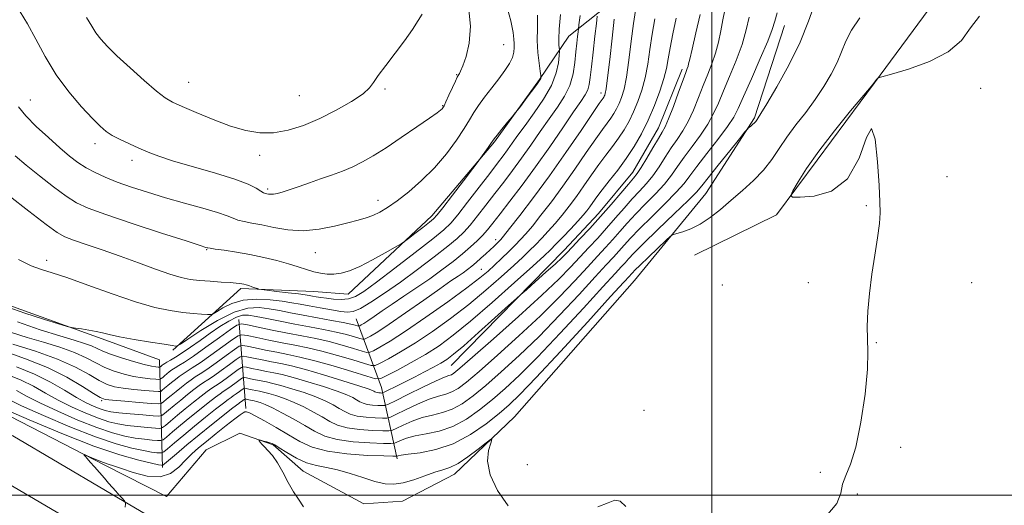
# Model space of a CAD drawing. Extents: x 2107300 to 2110200, y 309800 to 312700.
# Drawn here: x 2108333 to 2108570, y 310998 to 311115 of the extents above; entities that cross this region are included whole.
import ezdxf

# ---------------------------------------------------------------- set-up
doc = ezdxf.new("R2010")
doc.units = 0
doc.header["$MEASUREMENT"] = 0
for name, color, linetype, lineweight in [('BREAKLINE DTM HARD', 7, 'Continuous', 0), ('CONTOUR INDEX', 41, 'Continuous', 13), ('CONTOUR INTERMEDIATE', 44, 'Continuous', 0), ('GRID LINE', 7, 'Continuous', 0), ('SPOT ELEVATION DTM', 2, 'Continuous', 13)]:
    doc.layers.add(name, color=color, linetype=linetype, lineweight=lineweight)

msp = doc.modelspace()

# ---------------------------------------------------------------- linework, layer by layer
at = {"layer": 'BREAKLINE DTM HARD', "extrusion": (0.04718162231395682, -0.6057329235995415, 0.7942679143610015), "elevation": -88243.12155230052, "flags": 128}
msp.add_lwpolyline([(2126173.560805923, 116758.8780342543), (2126173.560805922, 116785.953207384)], dxfattribs=at)
at = {"layer": 'BREAKLINE DTM HARD', "extrusion": (-0.2017015650977454, -0.5678103331545873, 0.7980651002267901), "elevation": -601188.4009086655, "flags": 128}
msp.add_lwpolyline([(1882668.11257802, 797679.2980138516), (1882679.435508581, 797662.3041725111), (1882688.770386888, 797643.6009897075)], dxfattribs=at)
at = {"layer": 'BREAKLINE DTM HARD', "extrusion": (-0.1715666907787407, -0.5553719006358767, 0.813711817905655), "elevation": -533757.0113461904, "flags": 128}
msp.add_lwpolyline([(1922639.492112127, 748666.1201696424), (1922631.113195743, 748696.3299604433), (1922617.330834293, 748697.155740602)], dxfattribs=at)
at = {"layer": 'BREAKLINE DTM HARD', "extrusion": (0.04788285303601531, -0.02457703961140609, 0.9985505503023223), "elevation": 94158.81331549781, "flags": 128}
msp.add_lwpolyline([(1239439.523365058, -1731128.584870406), (1239439.523365058, -1731145.120885645)], dxfattribs=at)
at = {"layer": 'BREAKLINE DTM HARD'}
for points in [[(2107500, 311882.816, 865.659), (2107511.99, 311867.82, 866.35), (2107544.31, 311823.1, 868.99), (2107581.66, 311772.88, 868.03), (2107614.39, 311728.37, 867.6), (2107643.62, 311684.22, 867.39), (2107671.8, 311640.89, 866.27), (2107714.88, 311577.14, 866.27), (2107748.69, 311529.14, 865.96), (2107781.65, 311483.6, 865.02), (2107801.16, 311457.68, 863.47), (2107842.37, 311411.22, 863), (2107891.04, 311361.56, 860.57), (2107951.73, 311306.9, 858.51), (2107998.85, 311265.87, 857.65), (2108063.27, 311209.82, 857.61), (2108123.51, 311158.66, 857.63), (2108174.76, 311116.87, 857.73), (2108231.93, 311079.48, 855.24), (2108275.37, 311051.8, 853.75), (2108323.15, 311022.95, 851.54), (2108353.91, 311007.17, 849.6800000000001)], [(2107751.61, 311515.28, 866.1800000000001), (2107774.1, 311484.07, 865.12), (2107800.26, 311451.53, 864.1800000000001), (2107823.2, 311424.14, 863.65), (2107855.05, 311390.9, 862.79), (2107891.2, 311355.08, 861.11), (2107927.92, 311320.5, 859.97), (2107959.44, 311292.43, 859.46), (2107992.5, 311264.08, 858.83), (2108028.97, 311233.03, 858.46), (2108068.56, 311199.13, 858.52), (2108110.09, 311164.14, 858.64), (2108149.39, 311132.92, 858.83), (2108187.67, 311104.73, 857.85), (2108224.4, 311078.62, 856.72), (2108266.05, 311052.17, 854.74), (2108304.6, 311028.95, 852.78), (2108331.55, 311014.28, 851.39), (2108353.9, 311001.12, 850.25)], [(2107765.74, 311477.71, 865.32), (2107792.14, 311444.87, 864.38), (2107815.38, 311417.13, 863.85), (2107847.56, 311383.54, 862.99), (2107883.9, 311347.53, 861.3100000000001), (2107920.83, 311312.76, 860.1700000000001), (2107952.53, 311284.52, 859.66), (2107985.68, 311256.1, 859.03), (2108022.15, 311225.04, 858.66), (2108061.76, 311191.13, 858.72), (2108103.44, 311156.01, 858.84), (2108143.01, 311124.58, 859.03), (2108181.51, 311096.22, 858.0500000000001), (2108218.54, 311069.9, 856.9200000000001), (2108260.53, 311043.24, 854.94), (2108299.38, 311019.84, 852.98), (2108326.37, 311005.14, 851.59), (2108353.87, 310988.94, 850.1800000000001)], [(2108495.81, 311057.85, 849.21), (2108515.57, 311067.58, 848.16), (2108525.35, 311080.73, 847.65), (2108539.17, 311099.39, 847.99), (2108552.35, 311117.21, 848.14), (2108563.2, 311137.15, 848.37), (2108578.3, 311162.18, 848.33), (2108591.06, 311179.99, 848.39), (2108610.4, 311200.98, 848.73), (2108639.51, 311231.3, 849.13), (2108656.75, 311267.15, 850.66), (2108674.2, 311305.97, 852.83), (2108692.72, 311343.73, 853.1700000000001)], [(2108370.12, 311034.92, 869.74), (2108386.48, 311049.76, 873.6700000000001), (2108404.1, 311049.1, 874.97), (2108412.37, 311048.45, 875.1), (2108432.56, 311067.32, 876.47), (2108447.65, 311085.13, 875.86), (2108458.5, 311100.19, 876.15), (2108465.51, 311110.58, 873.02), (2108477.2, 311119.91, 867.95), (2108492.27, 311123.92, 862.37), (2108507.13, 311120.51, 856.9)], [(2108368.6, 310999.63, 848.79), (2108378.17, 311010.87, 848.6), (2108386.24, 311014.89, 848.14), (2108394.3, 311012.12, 847.89), (2108401.51, 311005.75, 847.19), (2108416.14, 310997.87, 846.71), (2108425.48, 310998.5, 847.09), (2108438.02, 311005.06, 847.36), (2108452.47, 311018.84, 848.37), (2108481.37, 311051.71, 848.9), (2108498.59, 311072.7, 850.98), (2108510.29, 311090.94, 852.1800000000001), (2108517.53, 311113.22, 853.19)], [(2108437.19, 311031.23, 859.07), (2108464.39, 311059, 860.61), (2108472.68, 311067.91, 860.71), (2108480.97, 311077.87, 860.69), (2108487.14, 311088.48, 860.6700000000001), (2108492.89, 311102.69, 860.4200000000001)], [(2108353.96, 311037.3, 869.69), (2108328.62, 311046.52, 870.62)], [(2108353.9, 311001.12, 850.25), (2108363.89, 310995.23, 849.74), (2108405.11, 310972.93, 848.4300000000001), (2108452.06, 310947.32, 847.27), (2108488.1, 310927.28, 846.91), (2108519.03, 310909.89, 847.03), (2108533.15, 310899.96, 847.11)]]:
    msp.add_polyline3d(points, dxfattribs=at)
at = {"layer": 'CONTOUR INDEX', "flags": 128}
for points, elevation in [([(2108333.327, 311116.494), (2108335.126, 311113.561), (2108337.086, 311109.894), (2108339.362, 311105.681), (2108342.033, 311101.322), (2108345.086, 311097.199), (2108348.148, 311093.596), (2108350.757, 311090.778), (2108352.608, 311088.898), (2108354.034, 311087.672), (2108355.528, 311086.709), (2108357.458, 311085.693), (2108359.69, 311084.628), (2108361.967, 311083.595), (2108364.172, 311082.638), (2108366.752, 311081.657), (2108370.296, 311080.515), (2108375.114, 311079.127), (2108380.399, 311077.617), (2108385.067, 311076.164), (2108388.285, 311074.92), (2108390.234, 311073.941), (2108391.347, 311073.259), (2108392.012, 311072.88), (2108392.432, 311072.71), (2108392.768, 311072.631), (2108393.161, 311072.552), (2108393.687, 311072.502), (2108394.404, 311072.54), (2108395.374, 311072.717), (2108396.679, 311073.067), (2108398.402, 311073.617), (2108400.584, 311074.374), (2108403.092, 311075.268), (2108405.748, 311076.209), (2108408.399, 311077.133), (2108410.983, 311078.077), (2108413.465, 311079.101), (2108415.866, 311080.285), (2108418.439, 311081.772), (2108421.5, 311083.724), (2108425.183, 311086.187), (2108428.924, 311088.744), (2108431.979, 311090.861), (2108433.805, 311092.149), (2108434.657, 311092.779), (2108434.988, 311093.065), (2108435.199, 311093.313), (2108435.472, 311093.793), (2108435.937, 311094.766), (2108436.666, 311096.365), (2108437.5, 311098.208), (2108438.221, 311099.788), (2108438.667, 311100.724), (2108438.898, 311101.154), (2108439.031, 311101.348), (2108439.18, 311101.583), (2108439.462, 311102.182), (2108439.993, 311103.475), (2108440.802, 311105.728), (2108441.56, 311108.933), (2108441.853, 311113.014), (2108441.407, 311117.774)], 880), ([(2108330.389, 311045.293), (2108334.471, 311043.874), (2108338.93, 311042.431), (2108342.609, 311041.278), (2108344.695, 311040.636), (2108345.742, 311040.364), (2108346.65, 311040.228), (2108348.098, 311040.039), (2108349.904, 311039.776), (2108351.669, 311039.463), (2108353.16, 311039.113), (2108354.817, 311038.695), (2108357.249, 311038.169), (2108360.797, 311037.525), (2108364.727, 311036.871), (2108368.04, 311036.345), (2108369.988, 311036.049), (2108370.83, 311035.933), (2108371.079, 311035.909), (2108371.259, 311035.965), (2108371.941, 311036.393), (2108373.711, 311037.56), (2108376.913, 311039.644), (2108380.933, 311042.066), (2108384.914, 311044.059), (2108388.197, 311045.044), (2108390.905, 311045.203), (2108393.354, 311044.905), (2108395.834, 311044.459), (2108398.52, 311043.938), (2108401.559, 311043.352), (2108404.985, 311042.723), (2108408.376, 311042.111), (2108411.197, 311041.588), (2108413.049, 311041.207), (2108414.087, 311040.956), (2108414.601, 311040.806), (2108414.856, 311040.735), (2108415.01, 311040.739), (2108415.194, 311040.825), (2108415.536, 311041.011), (2108416.15, 311041.382), (2108417.146, 311042.035), (2108418.614, 311043.047), (2108420.562, 311044.398), (2108422.983, 311046.046), (2108425.831, 311047.94), (2108428.921, 311050.001), (2108432.035, 311052.142), (2108434.977, 311054.278), (2108437.645, 311056.323), (2108439.963, 311058.189), (2108441.88, 311059.819), (2108443.452, 311061.26), (2108444.764, 311062.588), (2108445.937, 311063.919), (2108447.237, 311065.536), (2108448.97, 311067.761), (2108451.356, 311070.837), (2108454.281, 311074.68), (2108457.548, 311079.124), (2108460.932, 311083.927), (2108464.099, 311088.54), (2108466.69, 311092.337), (2108468.442, 311094.88), (2108469.495, 311096.492), (2108470.087, 311097.687), (2108470.436, 311098.952), (2108470.689, 311100.68), (2108470.972, 311103.24), (2108471.374, 311106.782), (2108471.817, 311110.579), (2108472.184, 311113.688), (2108472.395, 311115.471)], 870), ([(2108332.426, 311030.908), (2108336.777, 311029.184), (2108340.67, 311027.253), (2108344.057, 311025.285), (2108346.922, 311023.55), (2108349.263, 311022.252), (2108351.138, 311021.353), (2108352.617, 311020.754), (2108353.838, 311020.358), (2108355.188, 311020.082), (2108357.118, 311019.843), (2108359.874, 311019.583), (2108362.883, 311019.329), (2108365.365, 311019.13), (2108366.772, 311019.045), (2108367.479, 311019.173), (2108368.095, 311019.626), (2108369.098, 311020.471), (2108370.46, 311021.611), (2108372.026, 311022.903), (2108373.645, 311024.213), (2108375.179, 311025.419), (2108376.493, 311026.406), (2108377.532, 311027.124), (2108378.555, 311027.791), (2108379.899, 311028.695), (2108381.762, 311030.008), (2108383.774, 311031.459), (2108385.426, 311032.661), (2108386.389, 311033.319), (2108387.049, 311033.497), (2108387.972, 311033.346), (2108389.573, 311033.007), (2108391.671, 311032.57), (2108393.934, 311032.117), (2108396.165, 311031.681), (2108398.716, 311031.122), (2108402.072, 311030.255), (2108406.463, 311028.982), (2108411.099, 311027.564), (2108414.934, 311026.348), (2108417.194, 311025.595), (2108418.208, 311025.215), (2108418.578, 311025.03), (2108418.813, 311024.893), (2108419.055, 311024.779), (2108419.355, 311024.695), (2108419.737, 311024.643), (2108420.134, 311024.617), (2108420.455, 311024.605), (2108420.681, 311024.624), (2108421.086, 311024.791), (2108422.017, 311025.25), (2108423.709, 311026.094), (2108425.946, 311027.215), (2108428.4, 311028.458), (2108430.777, 311029.682), (2108432.923, 311030.818), (2108434.718, 311031.816), (2108436.17, 311032.718), (2108437.789, 311033.944), (2108440.209, 311036.005), (2108443.783, 311039.168), (2108447.74, 311042.71), (2108451.022, 311045.664), (2108452.91, 311047.363), (2108454.023, 311048.358), (2108455.313, 311049.5), (2108457.458, 311051.398), (2108460.036, 311053.69), (2108462.346, 311055.769), (2108463.899, 311057.216), (2108465.046, 311058.365), (2108466.349, 311059.736), (2108468.235, 311061.729), (2108470.593, 311064.259), (2108473.18, 311067.117), (2108475.752, 311070.073), (2108478.072, 311072.805), (2108479.9, 311074.966), (2108481.107, 311076.374), (2108481.993, 311077.495), (2108482.969, 311078.956), (2108484.318, 311081.176), (2108485.825, 311083.723), (2108487.153, 311085.955), (2108488.069, 311087.467), (2108488.779, 311088.792), (2108489.596, 311090.696), (2108490.73, 311093.67), (2108491.986, 311097.091), (2108493.066, 311100.057), (2108493.746, 311101.894), (2108494.1, 311102.838), (2108494.275, 311103.352), (2108494.421, 311103.921), (2108494.688, 311105.109), (2108495.231, 311107.502), (2108496.127, 311111.379), (2108497.156, 311115.796)], 860), ([(2108358.659, 310997.113), (2108358.741, 310997.917), (2108358.674, 310998.321), (2108358.4, 310998.671), (2108357.885, 310999.242), (2108357.189, 311000.017), (2108356.395, 311000.911), (2108355.563, 311001.859), (2108354.659, 311002.895), (2108353.627, 311004.077), (2108352.448, 311005.418), (2108351.26, 311006.771), (2108350.238, 311007.943), (2108349.515, 311008.788), (2108349.061, 311009.334), (2108348.803, 311009.654), (2108348.705, 311009.802), (2108348.885, 311009.763), (2108349.496, 311009.501), (2108350.615, 311009.015), (2108352.013, 311008.424), (2108353.384, 311007.882), (2108354.551, 311007.48), (2108355.858, 311007.063), (2108357.78, 311006.417), (2108360.609, 311005.455), (2108363.908, 311004.598), (2108367.057, 311004.395), (2108369.577, 311005.219), (2108371.544, 311006.736), (2108373.173, 311008.439), (2108374.682, 311009.943), (2108376.289, 311011.367), (2108378.217, 311012.955), (2108380.571, 311014.847), (2108383.001, 311016.776), (2108385.041, 311018.374), (2108386.35, 311019.367), (2108387.075, 311019.856), (2108387.486, 311020.039), (2108387.87, 311020.052), (2108388.569, 311019.791), (2108389.943, 311019.091), (2108392.214, 311017.857), (2108395.053, 311016.265), (2108397.991, 311014.558), (2108400.734, 311012.956), (2108403.671, 311011.585), (2108407.363, 311010.548), (2108412.088, 311009.908), (2108416.999, 311009.579), (2108420.964, 311009.436), (2108423.16, 311009.374), (2108423.996, 311009.365), (2108424.19, 311009.4), (2108424.41, 311009.478), (2108425.14, 311009.615), (2108426.815, 311009.835), (2108429.716, 311010.204), (2108433.509, 311010.957), (2108437.703, 311012.374), (2108441.846, 311014.596), (2108445.62, 311017.213), (2108448.743, 311019.676), (2108451.167, 311021.722), (2108453.777, 311024.218), (2108457.691, 311028.312), (2108463.553, 311034.643), (2108470.106, 311041.793), (2108475.62, 311047.831), (2108478.806, 311051.318), (2108480.144, 311052.78), (2108480.558, 311053.237), (2108480.869, 311053.583), (2108481.489, 311054.222), (2108482.728, 311055.439), (2108484.738, 311057.365), (2108487.029, 311059.544), (2108488.953, 311061.367), (2108490.066, 311062.393), (2108490.745, 311062.839), (2108491.572, 311063.088), (2108492.998, 311063.478), (2108494.943, 311064.168), (2108497.195, 311065.274), (2108499.581, 311066.867), (2108502.077, 311068.847), (2108504.695, 311071.072), (2108507.412, 311073.419), (2108510.062, 311075.847), (2108512.44, 311078.339), (2108514.424, 311080.886), (2108516.217, 311083.521), (2108518.103, 311086.286), (2108520.284, 311089.207), (2108522.631, 311092.247), (2108524.934, 311095.351), (2108527.01, 311098.458), (2108528.781, 311101.471), (2108530.195, 311104.291), (2108531.274, 311106.869), (2108532.317, 311109.376), (2108533.698, 311112.039), (2108535.646, 311115.018)], 850)]:
    msp.add_lwpolyline(points, dxfattribs=dict(at, elevation=elevation))
at = {"layer": 'CONTOUR INTERMEDIATE', "flags": 128}
for points, elevation in [([(2108329.268, 311020.873), (2108335.553, 311018.128), (2108343.378, 311014.826), (2108351.095, 311011.792), (2108357.35, 311009.669), (2108361.954, 311008.382), (2108365.014, 311007.675), (2108366.694, 311007.318), (2108367.397, 311007.18), (2108367.583, 311007.154), (2108367.694, 311007.194), (2108368.089, 311007.508), (2108369.107, 311008.365), (2108370.981, 311009.945), (2108373.526, 311012.074), (2108376.453, 311014.489), (2108379.459, 311016.926), (2108382.187, 311019.107), (2108384.269, 311020.752), (2108385.46, 311021.678), (2108386.014, 311022.093), (2108386.31, 311022.297), (2108386.646, 311022.534), (2108387.008, 311022.796), (2108387.306, 311023.013), (2108387.48, 311023.131), (2108387.599, 311023.163), (2108387.765, 311023.136), (2108388.054, 311023.075), (2108388.433, 311022.996), (2108388.841, 311022.914), (2108389.243, 311022.836), (2108389.703, 311022.735), (2108390.308, 311022.579), (2108391.157, 311022.318), (2108392.393, 311021.84), (2108394.172, 311021.018), (2108396.558, 311019.781), (2108399.265, 311018.289), (2108401.92, 311016.757), (2108404.294, 311015.374), (2108406.741, 311014.228), (2108409.761, 311013.377), (2108413.618, 311012.855), (2108417.626, 311012.587), (2108420.862, 311012.47), (2108422.676, 311012.43), (2108423.512, 311012.499), (2108424.085, 311012.734), (2108425.005, 311013.167), (2108426.455, 311013.713), (2108428.509, 311014.257), (2108431.188, 311014.753), (2108434.298, 311015.416), (2108437.59, 311016.532), (2108440.854, 311018.295), (2108444.041, 311020.551), (2108447.14, 311023.059), (2108450.224, 311025.711), (2108453.693, 311028.932), (2108458.03, 311033.281), (2108463.447, 311039.003), (2108469.072, 311045.088), (2108473.766, 311050.212), (2108476.691, 311053.4), (2108478.234, 311055.076), (2108479.083, 311056.013), (2108479.894, 311056.927), (2108481.196, 311058.309), (2108483.481, 311060.593), (2108486.988, 311063.984), (2108490.931, 311067.764), (2108494.268, 311070.987), (2108496.287, 311073.026), (2108497.597, 311074.533), (2108499.136, 311076.482), (2108501.551, 311079.518), (2108504.332, 311082.985), (2108506.677, 311085.897), (2108507.997, 311087.531), (2108508.565, 311088.202), (2108508.867, 311088.486), (2108509.287, 311088.844), (2108509.794, 311089.289), (2108510.255, 311089.719), (2108510.568, 311090.056), (2108510.772, 311090.321), (2108510.935, 311090.556), (2108511.18, 311090.908), (2108511.827, 311091.936), (2108513.249, 311094.3), (2108515.645, 311098.409), (2108518.535, 311103.652), (2108521.265, 311109.168), (2108523.33, 311114.203), (2108524.806, 311118.455)], 852), ([(2108330.233, 311029.027), (2108333.555, 311027.71), (2108336.573, 311026.216), (2108339.472, 311024.577), (2108342.508, 311022.881), (2108345.836, 311021.221), (2108349.198, 311019.721), (2108352.237, 311018.513), (2108354.716, 311017.686), (2108356.879, 311017.157), (2108359.092, 311016.801), (2108361.579, 311016.517), (2108364.011, 311016.292), (2108365.919, 311016.136), (2108367.002, 311016.082), (2108367.632, 311016.257), (2108368.348, 311016.811), (2108369.569, 311017.84), (2108371.227, 311019.226), (2108373.133, 311020.8), (2108375.099, 311022.391), (2108376.931, 311023.841), (2108378.437, 311024.992), (2108379.514, 311025.762), (2108380.42, 311026.367), (2108381.502, 311027.095), (2108382.983, 311028.14), (2108384.582, 311029.293), (2108385.896, 311030.249), (2108386.662, 311030.772), (2108387.187, 311030.914), (2108387.92, 311030.794), (2108389.193, 311030.524), (2108390.861, 311030.177), (2108392.66, 311029.816), (2108394.435, 311029.47), (2108396.463, 311029.026), (2108399.131, 311028.336), (2108402.637, 311027.316), (2108406.423, 311026.133), (2108409.743, 311025.016), (2108412.035, 311024.142), (2108413.472, 311023.483), (2108414.413, 311022.962), (2108415.183, 311022.513), (2108415.977, 311022.141), (2108416.956, 311021.866), (2108418.207, 311021.696), (2108419.507, 311021.609), (2108420.557, 311021.571), (2108421.225, 311021.598), (2108422.059, 311021.901), (2108423.771, 311022.737), (2108426.791, 311024.237), (2108430.398, 311026.006), (2108433.589, 311027.523), (2108435.604, 311028.399), (2108436.668, 311028.795), (2108437.251, 311029.006), (2108437.879, 311029.391), (2108439.304, 311030.566), (2108442.331, 311033.207), (2108447.395, 311037.676), (2108453.442, 311043.073), (2108459.048, 311048.185), (2108463.128, 311052.082), (2108465.971, 311054.973), (2108468.203, 311057.355), (2108470.349, 311059.647), (2108472.503, 311061.963), (2108474.655, 311064.341), (2108476.788, 311066.787), (2108478.853, 311069.181), (2108480.795, 311071.373), (2108482.577, 311073.276), (2108484.228, 311075.062), (2108485.794, 311076.964), (2108487.313, 311079.143), (2108488.796, 311081.46), (2108490.242, 311083.703), (2108491.651, 311085.742), (2108493.016, 311087.771), (2108494.329, 311090.064), (2108495.584, 311092.804), (2108496.782, 311095.792), (2108497.926, 311098.737), (2108499.014, 311101.426), (2108500.01, 311103.957), (2108500.872, 311106.506), (2108501.572, 311109.195), (2108502.152, 311111.921), (2108502.667, 311114.529), (2108503.154, 311116.865)], 858), ([(2108331.256, 311039.169), (2108335.005, 311037.999), (2108338.973, 311036.835), (2108342.923, 311035.615), (2108346.449, 311034.358), (2108349.269, 311033.093), (2108351.593, 311031.881), (2108353.757, 311030.789), (2108356.025, 311029.876), (2108358.367, 311029.152), (2108360.679, 311028.616), (2108362.844, 311028.258), (2108364.691, 311028.043), (2108366.036, 311027.926), (2108366.771, 311027.877), (2108367.109, 311027.915), (2108367.336, 311028.072), (2108367.686, 311028.366), (2108368.16, 311028.763), (2108368.706, 311029.214), (2108369.285, 311029.678), (2108369.923, 311030.153), (2108370.661, 311030.646), (2108371.586, 311031.207), (2108372.961, 311032.065), (2108375.092, 311033.493), (2108378.099, 311035.614), (2108381.348, 311037.956), (2108384.016, 311039.897), (2108385.571, 311040.96), (2108386.637, 311041.247), (2108388.126, 311041.004), (2108390.712, 311040.455), (2108394.1, 311039.751), (2108397.754, 311039.018), (2108401.241, 311038.351), (2108404.548, 311037.702), (2108407.762, 311036.988), (2108410.899, 311036.167), (2108413.679, 311035.359), (2108415.749, 311034.722), (2108416.913, 311034.394), (2108417.615, 311034.416), (2108418.457, 311034.807), (2108419.977, 311035.626), (2108422.471, 311037.095), (2108426.171, 311039.472), (2108431.092, 311042.844), (2108436.381, 311046.6), (2108440.971, 311049.954), (2108444.08, 311052.33), (2108446.09, 311054.002), (2108447.668, 311055.453), (2108449.341, 311057.055), (2108451.056, 311058.726), (2108452.622, 311060.275), (2108453.928, 311061.604), (2108455.202, 311063), (2108456.757, 311064.844), (2108458.828, 311067.429), (2108461.336, 311070.693), (2108464.125, 311074.481), (2108467.015, 311078.581), (2108469.745, 311082.543), (2108472.034, 311085.853), (2108473.68, 311088.152), (2108474.816, 311089.683), (2108475.661, 311090.84), (2108476.394, 311091.959), (2108477.065, 311093.132), (2108477.686, 311094.391), (2108478.272, 311095.834), (2108478.844, 311097.811), (2108479.422, 311100.738), (2108480.017, 311104.817), (2108480.604, 311109.402), (2108481.15, 311113.634), (2108481.623, 311116.83)], 866.0000000000001), ([(2108332.905, 311093.597), (2108334.715, 311091.397), (2108337.233, 311088.845), (2108340.135, 311086.15), (2108342.932, 311083.683), (2108345.265, 311081.721), (2108347.275, 311080.187), (2108349.232, 311078.91), (2108351.377, 311077.741), (2108353.844, 311076.607), (2108356.74, 311075.454), (2108360.146, 311074.243), (2108364.037, 311072.978), (2108368.361, 311071.68), (2108372.972, 311070.377), (2108377.355, 311069.154), (2108380.896, 311068.107), (2108383.188, 311067.305), (2108384.63, 311066.716), (2108385.825, 311066.281), (2108387.286, 311065.934), (2108389.173, 311065.576), (2108391.556, 311065.102), (2108394.474, 311064.472), (2108397.837, 311063.916), (2108401.52, 311063.725), (2108405.366, 311064.097), (2108409.066, 311064.832), (2108412.277, 311065.634), (2108414.76, 311066.278), (2108416.69, 311066.83), (2108418.35, 311067.427), (2108420.005, 311068.21), (2108421.872, 311069.327), (2108424.151, 311070.927), (2108426.961, 311073.114), (2108430.079, 311075.817), (2108433.2, 311078.916), (2108436.047, 311082.253), (2108438.469, 311085.508), (2108440.345, 311088.318), (2108441.639, 311090.451), (2108442.651, 311092.181), (2108443.768, 311093.913), (2108445.268, 311095.944), (2108447, 311098.16), (2108448.705, 311100.341), (2108450.16, 311102.303), (2108451.277, 311104.019), (2108452.005, 311105.497), (2108452.33, 311106.755), (2108452.388, 311107.85), (2108452.353, 311108.846), (2108452.33, 311109.9), (2108452.143, 311111.523), (2108451.544, 311114.314), (2108450.381, 311118.609)], 878), ([(2108328.882, 311034.922), (2108334.591, 311032.808), (2108339.906, 311030.72), (2108344.564, 311028.427), (2108348.343, 311026.208), (2108351.031, 311024.468), (2108352.607, 311023.492), (2108353.817, 311023.069), (2108355.595, 311022.868), (2108358.554, 311022.624), (2108362.001, 311022.347), (2108364.921, 311022.115), (2108366.574, 311022.004), (2108367.331, 311022.089), (2108367.842, 311022.441), (2108368.627, 311023.103), (2108369.693, 311023.995), (2108370.92, 311025.007), (2108372.192, 311026.035), (2108373.427, 311026.997), (2108374.549, 311027.819), (2108375.55, 311028.485), (2108376.69, 311029.216), (2108378.297, 311030.294), (2108380.541, 311031.877), (2108382.965, 311033.624), (2108384.956, 311035.073), (2108386.116, 311035.866), (2108386.912, 311036.08), (2108388.023, 311035.899), (2108389.953, 311035.49), (2108392.481, 311034.964), (2108395.207, 311034.417), (2108397.871, 311033.9), (2108400.766, 311033.282), (2108404.328, 311032.387), (2108408.749, 311031.127), (2108413.271, 311029.761), (2108416.896, 311028.638), (2108418.97, 311028.053), (2108420.221, 311028.092), (2108421.72, 311028.789), (2108424.264, 311030.131), (2108427.556, 311031.923), (2108431.021, 311033.924), (2108434.279, 311036.009), (2108437.707, 311038.523), (2108441.874, 311041.926), (2108447.07, 311046.426), (2108452.45, 311051.21), (2108456.89, 311055.214), (2108459.604, 311057.689), (2108461.149, 311059.153), (2108462.42, 311060.441), (2108464.097, 311062.183), (2108465.998, 311064.185), (2108467.726, 311066.044), (2108468.985, 311067.461), (2108469.874, 311068.547), (2108470.594, 311069.512), (2108471.337, 311070.559), (2108472.273, 311071.852), (2108473.565, 311073.547), (2108475.307, 311075.745), (2108477.328, 311078.334), (2108479.389, 311081.145), (2108481.297, 311084.053), (2108483.04, 311087.102), (2108484.655, 311090.377), (2108486.154, 311093.888), (2108487.452, 311097.352), (2108488.442, 311100.407), (2108489.072, 311102.853), (2108489.509, 311105.116), (2108489.974, 311107.777), (2108490.627, 311111.209), (2108491.378, 311114.933)], 862), ([(2108330.302, 311023.16), (2108333.681, 311021.542), (2108338.98, 311019.159), (2108345.318, 311016.458), (2108351.476, 311014.033), (2108356.472, 311012.341), (2108360.262, 311011.307), (2108363.04, 311010.717), (2108364.989, 311010.385), (2108366.268, 311010.218), (2108367.028, 311010.148), (2108367.463, 311010.157), (2108367.937, 311010.425), (2108368.854, 311011.18), (2108370.51, 311012.576), (2108372.76, 311014.458), (2108375.346, 311016.593), (2108378.005, 311018.748), (2108380.435, 311020.685), (2108382.325, 311022.165), (2108383.478, 311023.04), (2108384.15, 311023.517), (2108384.707, 311023.897), (2108385.425, 311024.403), (2108386.2, 311024.962), (2108386.836, 311025.425), (2108387.207, 311025.678), (2108387.462, 311025.747), (2108387.817, 311025.689), (2108388.434, 311025.558), (2108389.242, 311025.39), (2108390.114, 311025.215), (2108390.974, 311025.047), (2108391.956, 311024.832), (2108393.249, 311024.498), (2108394.984, 311023.984), (2108397.07, 311023.271), (2108399.362, 311022.35), (2108401.717, 311021.235), (2108404.001, 311020.02), (2108406.085, 311018.825), (2108407.924, 311017.754), (2108409.82, 311016.866), (2108412.16, 311016.207), (2108415.148, 311015.802), (2108418.253, 311015.594), (2108420.76, 311015.504), (2108422.192, 311015.486), (2108423.027, 311015.633), (2108423.98, 311016.069), (2108425.6, 311016.857), (2108427.769, 311017.811), (2108430.202, 311018.679), (2108432.66, 311019.301), (2108435.088, 311019.876), (2108437.477, 311020.69), (2108439.862, 311021.994), (2108442.462, 311023.889), (2108445.537, 311026.441), (2108449.281, 311029.699), (2108453.61, 311033.646), (2108458.369, 311038.249), (2108463.34, 311043.362), (2108468.038, 311048.383), (2108471.912, 311052.593), (2108474.577, 311055.483), (2108476.324, 311057.372), (2108477.607, 311058.789), (2108478.859, 311060.213), (2108480.415, 311061.933), (2108482.586, 311064.186), (2108485.518, 311067.081), (2108488.696, 311070.197), (2108491.443, 311072.979), (2108493.305, 311075.076), (2108494.737, 311076.934), (2108496.421, 311079.199), (2108498.815, 311082.292), (2108501.49, 311085.729), (2108503.796, 311088.801), (2108505.291, 311091.071), (2108506.373, 311093.194), (2108507.647, 311096.099), (2108509.528, 311100.366), (2108511.653, 311105.19), (2108513.464, 311109.418), (2108514.564, 311112.239), (2108515.195, 311114.207), (2108515.756, 311116.217)], 854), ([(2108330.676, 311072.109), (2108335.412, 311068.403), (2108339.57, 311065.205), (2108342.26, 311063.262), (2108344.124, 311062.217), (2108346.186, 311061.437), (2108349.234, 311060.408), (2108353.114, 311059.096), (2108357.439, 311057.584), (2108361.827, 311055.977), (2108365.934, 311054.458), (2108369.424, 311053.233), (2108372.099, 311052.446), (2108374.308, 311052), (2108376.538, 311051.738), (2108379.118, 311051.53), (2108381.74, 311051.354), (2108383.943, 311051.211), (2108385.386, 311051.103), (2108386.236, 311051.015), (2108386.781, 311050.928), (2108387.273, 311050.822), (2108387.806, 311050.681), (2108388.432, 311050.487), (2108389.173, 311050.234), (2108389.911, 311049.972), (2108390.496, 311049.759), (2108390.885, 311049.634), (2108391.481, 311049.535), (2108392.792, 311049.378), (2108395.116, 311049.106), (2108397.904, 311048.775), (2108400.392, 311048.469), (2108402.015, 311048.249), (2108402.994, 311048.092), (2108403.747, 311047.953), (2108404.631, 311047.797), (2108405.756, 311047.619), (2108407.169, 311047.427), (2108408.877, 311047.244), (2108410.718, 311047.17), (2108412.489, 311047.32), (2108414.129, 311047.849), (2108416.15, 311049.061), (2108419.205, 311051.298), (2108423.637, 311054.686), (2108428.553, 311058.498), (2108432.753, 311061.787), (2108435.395, 311063.925), (2108437.081, 311065.534), (2108438.772, 311067.55), (2108441.171, 311070.618), (2108443.941, 311074.218), (2108446.486, 311077.541), (2108448.357, 311079.978), (2108449.696, 311081.736), (2108450.792, 311083.224), (2108451.914, 311084.811), (2108453.256, 311086.716), (2108454.992, 311089.117), (2108457.186, 311092.106), (2108459.468, 311095.429), (2108461.354, 311098.749), (2108462.49, 311101.75), (2108463.019, 311104.222), (2108463.207, 311105.983), (2108463.281, 311106.947), (2108463.291, 311107.421), (2108463.245, 311107.814), (2108463.168, 311108.52), (2108463.135, 311109.892), (2108463.24, 311112.27), (2108463.524, 311115.809)], 874), ([(2108331.549, 311036.366), (2108337.028, 311034.675), (2108342.379, 311032.764), (2108346.679, 311030.827), (2108349.938, 311029.053), (2108352.394, 311027.629), (2108354.316, 311026.684), (2108356.092, 311026.111), (2108358.137, 311025.742), (2108360.699, 311025.441), (2108363.346, 311025.195), (2108365.478, 311025.021), (2108366.673, 311024.941), (2108367.22, 311025.002), (2108367.589, 311025.256), (2108368.156, 311025.735), (2108368.927, 311026.379), (2108369.813, 311027.11), (2108370.739, 311027.856), (2108371.675, 311028.575), (2108372.605, 311029.233), (2108373.568, 311029.846), (2108374.825, 311030.641), (2108376.694, 311031.894), (2108379.32, 311033.745), (2108382.156, 311035.79), (2108384.486, 311037.485), (2108385.844, 311038.413), (2108386.774, 311038.664), (2108388.075, 311038.451), (2108390.333, 311037.972), (2108393.29, 311037.357), (2108396.48, 311036.718), (2108399.556, 311036.126), (2108402.657, 311035.492), (2108406.045, 311034.688), (2108409.824, 311033.647), (2108413.475, 311032.56), (2108416.322, 311031.68), (2108417.942, 311031.224), (2108418.918, 311031.254), (2108420.088, 311031.798), (2108422.121, 311032.879), (2108425.013, 311034.509), (2108428.596, 311036.698), (2108432.685, 311039.427), (2108437.044, 311042.562), (2108441.423, 311045.94), (2108445.575, 311049.378), (2108449.27, 311052.606), (2108452.279, 311055.334), (2108454.472, 311057.372), (2108456.103, 311058.939), (2108457.521, 311060.358), (2108459.012, 311061.894), (2108460.6, 311063.592), (2108462.242, 311065.444), (2108463.907, 311067.445), (2108465.605, 311069.62), (2108467.359, 311071.997), (2108469.176, 311074.57), (2108471.009, 311077.197), (2108472.799, 311079.7), (2108474.493, 311081.948), (2108476.072, 311084.008), (2108477.525, 311085.993), (2108478.845, 311088.006), (2108480.052, 311090.117), (2108481.17, 311092.384), (2108482.213, 311094.861), (2108483.148, 311097.581), (2108483.932, 311100.573), (2108484.547, 311103.848), (2108485.078, 311107.365), (2108485.636, 311111.063), (2108486.289, 311114.816)], 864), ([(2108332.148, 311081.757), (2108334.784, 311079.491), (2108337.971, 311076.915), (2108341.343, 311074.295), (2108344.401, 311072.058), (2108346.912, 311070.471), (2108349.736, 311069.167), (2108354.001, 311067.62), (2108360.339, 311065.487), (2108367.394, 311063.168), (2108373.312, 311061.244), (2108376.709, 311060.148), (2108378.088, 311059.709), (2108378.424, 311059.605), (2108378.594, 311059.559), (2108379.088, 311059.476), (2108380.302, 311059.304), (2108382.5, 311059.003), (2108385.433, 311058.565), (2108388.724, 311057.989), (2108392.031, 311057.286), (2108395.164, 311056.511), (2108397.967, 311055.729), (2108400.332, 311054.998), (2108402.336, 311054.356), (2108404.1, 311053.834), (2108405.74, 311053.463), (2108407.335, 311053.267), (2108408.956, 311053.268), (2108410.694, 311053.506), (2108412.72, 311054.087), (2108415.222, 311055.133), (2108418.251, 311056.671), (2108421.303, 311058.356), (2108423.731, 311059.748), (2108425.116, 311060.557), (2108425.934, 311061.094), (2108426.885, 311061.82), (2108428.464, 311063.047), (2108430.332, 311064.501), (2108431.946, 311065.761), (2108432.961, 311066.595), (2108433.828, 311067.528), (2108435.199, 311069.275), (2108437.487, 311072.261), (2108440.148, 311075.746), (2108442.4, 311078.699), (2108443.676, 311080.375), (2108444.271, 311081.172), (2108444.695, 311081.772), (2108445.336, 311082.691), (2108446.094, 311083.782), (2108446.747, 311084.73), (2108447.163, 311085.336), (2108447.561, 311085.877), (2108448.253, 311086.746), (2108449.429, 311088.189), (2108450.801, 311089.863), (2108451.965, 311091.278), (2108452.651, 311092.115), (2108453.145, 311092.74), (2108453.872, 311093.688), (2108455.111, 311095.313), (2108456.57, 311097.244), (2108457.815, 311098.932), (2108458.516, 311099.956), (2108458.783, 311100.428), (2108458.828, 311100.594), (2108458.826, 311100.715), (2108458.773, 311101.123), (2108458.624, 311102.169), (2108458.363, 311104.088), (2108458.09, 311106.666), (2108457.937, 311109.576), (2108457.969, 311112.563), (2108457.993, 311115.681)], 876), ([(2108332.476, 311025.179), (2108334.887, 311023.869), (2108338.095, 311022.211), (2108342.408, 311020.19), (2108347.258, 311018.089), (2108351.856, 311016.273), (2108355.594, 311015.014), (2108358.571, 311014.232), (2108361.066, 311013.759), (2108363.284, 311013.451), (2108365.14, 311013.255), (2108366.474, 311013.142), (2108367.233, 311013.119), (2108367.784, 311013.341), (2108368.601, 311013.995), (2108370.039, 311015.208), (2108371.993, 311016.842), (2108374.24, 311018.696), (2108376.552, 311020.569), (2108378.683, 311022.263), (2108380.381, 311023.579), (2108381.496, 311024.401), (2108382.285, 311024.942), (2108383.105, 311025.496), (2108384.204, 311026.271), (2108385.391, 311027.127), (2108386.366, 311027.837), (2108386.935, 311028.225), (2108387.324, 311028.33), (2108387.869, 311028.241), (2108388.814, 311028.041), (2108390.052, 311027.783), (2108391.387, 311027.516), (2108392.704, 311027.259), (2108394.21, 311026.929), (2108396.19, 311026.417), (2108398.81, 311025.65), (2108401.746, 311024.702), (2108404.553, 311023.683), (2108406.876, 311022.688), (2108408.737, 311021.752), (2108410.249, 311020.893), (2108411.554, 311020.134), (2108412.898, 311019.504), (2108414.558, 311019.036), (2108416.678, 311018.749), (2108418.88, 311018.602), (2108420.658, 311018.538), (2108421.709, 311018.542), (2108422.543, 311018.767), (2108423.876, 311019.403), (2108426.195, 311020.547), (2108429.084, 311021.908), (2108431.896, 311023.101), (2108434.132, 311023.85), (2108435.878, 311024.335), (2108437.364, 311024.848), (2108438.871, 311025.692), (2108440.883, 311027.228), (2108443.934, 311029.824), (2108448.338, 311033.687), (2108453.526, 311038.359), (2108458.708, 311043.217), (2108463.234, 311047.722), (2108467.004, 311051.678), (2108470.058, 311054.974), (2108472.463, 311057.565), (2108474.413, 311059.668), (2108476.131, 311061.565), (2108477.823, 311063.5), (2108479.634, 311065.557), (2108481.69, 311067.779), (2108484.047, 311070.179), (2108486.462, 311072.629), (2108488.618, 311074.972), (2108490.309, 311077.109), (2108491.766, 311079.197), (2108493.331, 311081.451), (2108495.233, 311084.017), (2108497.253, 311086.75), (2108499.063, 311089.432), (2108500.438, 311091.937), (2108501.577, 311094.493), (2108502.787, 311097.418), (2108504.276, 311100.92), (2108505.865, 311104.764), (2108507.282, 311108.606), (2108508.317, 311112.14), (2108509.031, 311115.214)], 856), ([(2108332.672, 311041.779), (2108338.198, 311039.836), (2108342.918, 311038.356), (2108346.396, 311037.305), (2108348.818, 311036.556), (2108350.52, 311035.953), (2108351.858, 311035.36), (2108353.247, 311034.709), (2108355.121, 311033.95), (2108357.735, 311033.069), (2108360.642, 311032.194), (2108363.22, 311031.489), (2108364.989, 311031.075), (2108366.036, 311030.891), (2108366.593, 311030.832), (2108366.87, 311030.814), (2108366.997, 311030.828), (2108367.083, 311030.887), (2108367.215, 311030.998), (2108367.394, 311031.148), (2108367.6, 311031.317), (2108367.832, 311031.5), (2108368.171, 311031.731), (2108368.717, 311032.06), (2108369.563, 311032.538), (2108370.764, 311033.248), (2108372.371, 311034.277), (2108374.394, 311035.669), (2108376.698, 311037.299), (2108379.109, 311038.997), (2108381.461, 311040.598), (2108383.615, 311041.951), (2108385.439, 311042.908), (2108386.899, 311043.363), (2108388.34, 311043.383), (2108390.206, 311043.08), (2108392.818, 311042.558), (2108396.018, 311041.907), (2108399.525, 311041.213), (2108403.074, 311040.545), (2108406.457, 311039.908), (2108409.479, 311039.288), (2108411.974, 311038.687), (2108413.883, 311038.157), (2108415.175, 311037.764), (2108415.885, 311037.564), (2108416.312, 311037.578), (2108416.825, 311037.816), (2108417.779, 311038.335), (2108419.491, 311039.366), (2108422.265, 311041.187), (2108426.201, 311043.908), (2108430.576, 311046.991), (2108434.457, 311049.732), (2108437.144, 311051.603), (2108438.858, 311052.776), (2108440.051, 311053.599), (2108441.108, 311054.369), (2108442.149, 311055.181), (2108443.227, 311056.077), (2108444.371, 311057.079), (2108445.515, 311058.117), (2108446.568, 311059.095), (2108447.457, 311059.938), (2108448.167, 311060.623), (2108448.7, 311061.147), (2108449.133, 311061.598), (2108449.84, 311062.443), (2108451.273, 311064.244), (2108453.75, 311067.413), (2108457.068, 311071.765), (2108460.89, 311076.965), (2108464.854, 311082.593), (2108468.482, 311087.888), (2108471.268, 311092.006), (2108472.866, 311094.355), (2108473.561, 311095.357), (2108473.796, 311095.688), (2108473.943, 311095.912), (2108474.077, 311096.146), (2108474.201, 311096.398), (2108474.33, 311096.793), (2108474.528, 311097.932), (2108474.87, 311100.536), (2108475.395, 311104.968), (2108475.989, 311110.17), (2108476.503, 311114.725)], 867.9999999999999), ([(2108332.947, 311056.751), (2108336.021, 311055.268), (2108338.503, 311054.347), (2108341.065, 311053.569), (2108344.588, 311052.435), (2108349.637, 311050.619), (2108355.505, 311048.48), (2108361.166, 311046.549), (2108365.813, 311045.236), (2108369.501, 311044.463), (2108372.504, 311044.029), (2108375.034, 311043.762), (2108377.053, 311043.602), (2108378.46, 311043.515), (2108379.254, 311043.5), (2108379.827, 311043.68), (2108380.67, 311044.209), (2108382.176, 311045.151), (2108384.354, 311046.212), (2108387.11, 311047.009), (2108390.302, 311047.259), (2108393.57, 311047.09), (2108396.502, 311046.73), (2108398.828, 311046.365), (2108400.851, 311045.998), (2108403.018, 311045.589), (2108405.62, 311045.12), (2108408.322, 311044.651), (2108410.634, 311044.267), (2108412.251, 311044.07), (2108413.606, 311044.246), (2108415.314, 311045.002), (2108417.856, 311046.487), (2108421.154, 311048.634), (2108424.997, 311051.318), (2108429.122, 311054.363), (2108433.076, 311057.395), (2108436.358, 311059.988), (2108438.638, 311061.872), (2108440.267, 311063.397), (2108441.768, 311065.069), (2108443.554, 311067.268), (2108445.589, 311069.877), (2108447.728, 311072.651), (2108449.857, 311075.408), (2108451.989, 311078.208), (2108454.17, 311081.174), (2108456.423, 311084.369), (2108458.678, 311087.628), (2108460.841, 311090.727), (2108462.816, 311093.512), (2108464.494, 311096.114), (2108465.762, 311098.736), (2108466.555, 311101.507), (2108466.995, 311104.272), (2108467.251, 311106.806), (2108467.46, 311108.913), (2108467.636, 311110.532), (2108467.764, 311111.63), (2108467.849, 311112.329), (2108467.984, 311113.366), (2108468.286, 311115.63)], 872), ([(2108349.339, 311115.082), (2108350.588, 311113.036), (2108351.599, 311111.411), (2108352.755, 311109.882), (2108354.355, 311108.142), (2108356.673, 311105.888), (2108359.818, 311102.978), (2108363.24, 311099.91), (2108366.222, 311097.343), (2108368.306, 311095.727), (2108370.071, 311094.69), (2108372.358, 311093.65), (2108375.756, 311092.183), (2108379.858, 311090.495), (2108384.006, 311088.95), (2108387.699, 311087.855), (2108391.063, 311087.3), (2108394.38, 311087.322), (2108397.883, 311087.941), (2108401.602, 311089.109), (2108405.517, 311090.763), (2108409.524, 311092.794), (2108413.18, 311094.905), (2108415.957, 311096.75), (2108417.544, 311098.128), (2108418.502, 311099.41), (2108419.61, 311101.107), (2108421.438, 311103.573), (2108423.722, 311106.526), (2108425.989, 311109.526), (2108427.847, 311112.191), (2108429.236, 311114.365), (2108430.177, 311115.95)], 882), ([(2108527.531, 310994.921), (2108530.124, 310997.975), (2108531.076, 311000.486), (2108531.502, 311002.637), (2108532.291, 311004.716), (2108533.443, 311007.424), (2108534.732, 311011.564), (2108535.944, 311017.559), (2108536.917, 311024.307), (2108537.505, 311030.327), (2108537.628, 311034.558), (2108537.502, 311037.632), (2108537.412, 311040.603), (2108537.583, 311044.294), (2108538.002, 311048.61), (2108538.594, 311053.224), (2108539.274, 311057.806), (2108539.918, 311061.998), (2108540.388, 311065.438), (2108540.581, 311068.023), (2108540.526, 311070.678), (2108540.288, 311074.587), (2108539.906, 311080.292), (2108539.334, 311085.761), (2108538.506, 311088.319), (2108537.31, 311086.196), (2108535.47, 311081.239), (2108532.665, 311076.199), (2108528.801, 311073.222), (2108524.672, 311072.042), (2108521.297, 311071.788), (2108519.46, 311071.79), (2108519.011, 311072.193), (2108519.563, 311073.341), (2108520.819, 311075.511), (2108522.834, 311078.705), (2108525.748, 311082.858), (2108529.529, 311087.756), (2108533.452, 311092.59), (2108536.62, 311096.402), (2108538.375, 311098.506), (2108539.026, 311099.29), (2108539.125, 311099.414), (2108539.136, 311099.434), (2108539.179, 311099.493), (2108539.288, 311099.632), (2108539.48, 311099.873), (2108539.706, 311100.153), (2108539.897, 311100.39), (2108540.124, 311100.556), (2108541.008, 311100.841), (2108543.304, 311101.488), (2108547.428, 311102.696), (2108552.417, 311104.479), (2108556.967, 311106.803), (2108560.126, 311109.592), (2108562.357, 311112.583), (2108564.477, 311115.47)], 848), ([(2108401.611, 310997.162), (2108400.418, 310998.995), (2108399.225, 311000.744), (2108397.946, 311002.994), (2108396.62, 311005.497), (2108395.318, 311007.794), (2108394.107, 311009.53), (2108393.046, 311010.759), (2108392.189, 311011.639), (2108391.573, 311012.303), (2108391.169, 311012.788), (2108390.928, 311013.103), (2108390.825, 311013.264), (2108390.92, 311013.29), (2108391.293, 311013.204), (2108391.976, 311013.033), (2108392.799, 311012.82), (2108393.54, 311012.616), (2108394.081, 311012.427), (2108394.702, 311012.091), (2108395.784, 311011.404), (2108397.588, 311010.258), (2108399.892, 311008.93), (2108402.357, 311007.795), (2108404.733, 311007.109), (2108407.143, 311006.659), (2108409.798, 311006.112), (2108412.82, 311005.238), (2108415.951, 311004.209), (2108418.841, 311003.299), (2108421.254, 311002.742), (2108423.411, 311002.611), (2108425.651, 311002.937), (2108428.199, 311003.7), (2108430.835, 311004.66), (2108433.227, 311005.522), (2108435.163, 311006.105), (2108436.911, 311006.683), (2108438.861, 311007.644), (2108441.248, 311009.221), (2108443.688, 311011.04), (2108445.643, 311012.575), (2108446.705, 311013.383), (2108446.986, 311013.358), (2108446.726, 311012.478), (2108446.221, 311010.739), (2108445.984, 311008.195), (2108446.585, 311004.92), (2108448.385, 311001.105), (2108450.916, 310997.415)], 848), ([(2108472.51, 310997.132), (2108475.017, 310998.171), (2108476.633, 310998.772), (2108477.903, 310998.565), (2108479.289, 310997.28)], 848)]:
    msp.add_lwpolyline(points, dxfattribs=dict(at, elevation=elevation))
at = {"layer": 'GRID LINE', "flags": 128}
for points in [[(2108500, 312500), (2108500, 310000)], [(2110000, 311000), (2107500, 311000)]]:
    msp.add_lwpolyline(points, dxfattribs=at)
at = {"layer": 'SPOT ELEVATION DTM'}
for p in [(2108449.83, 311108.59, 878.9), (2108438.5, 311101.33, 880.1), (2108373.93, 311099.52, 882.9), (2108421.24, 311097.91, 881.8000000000001), (2108564.75, 311098.06, 847.9), (2108400.62, 311096.31, 883.1), (2108473.33, 311096.9, 868.5), (2108335.81, 311095.25, 878.9), (2108435.16, 311093.84, 880.1), (2108351.37, 311084.73, 879.5), (2108391.03, 311081.9, 881.5), (2108360.28, 311080.65, 879.5), (2108556.67, 311076.78, 847.5), (2108392.95, 311073.76, 880.3000000000001), (2108419.57, 311071.02, 878.6), (2108537.23, 311069.76, 848.1), (2108447.92, 311061.56, 868.5), (2108378.3, 311059.18, 875.9), (2108404.46, 311058.42, 877.1), (2108339.72, 311056.56, 872.4), (2108444.46, 311054.4, 866.9), (2108502.52, 311050.64, 849.3000000000001), (2108523.28, 311051.21, 848.5), (2108562.59, 311051.2, 847.4), (2108539.66, 311036.77, 847.9), (2108352.96, 311022.77, 861.8000000000001), (2108483.63, 311020.45, 848.5), (2108545.53, 311011.51, 846.9), (2108455.57, 311007.37, 849.1), (2108526.14, 311005.51, 848.9), (2108535.1, 311000.29, 847.1)]:
    msp.add_point(p, dxfattribs=at)

doc.saveas('drawing.dxf')
